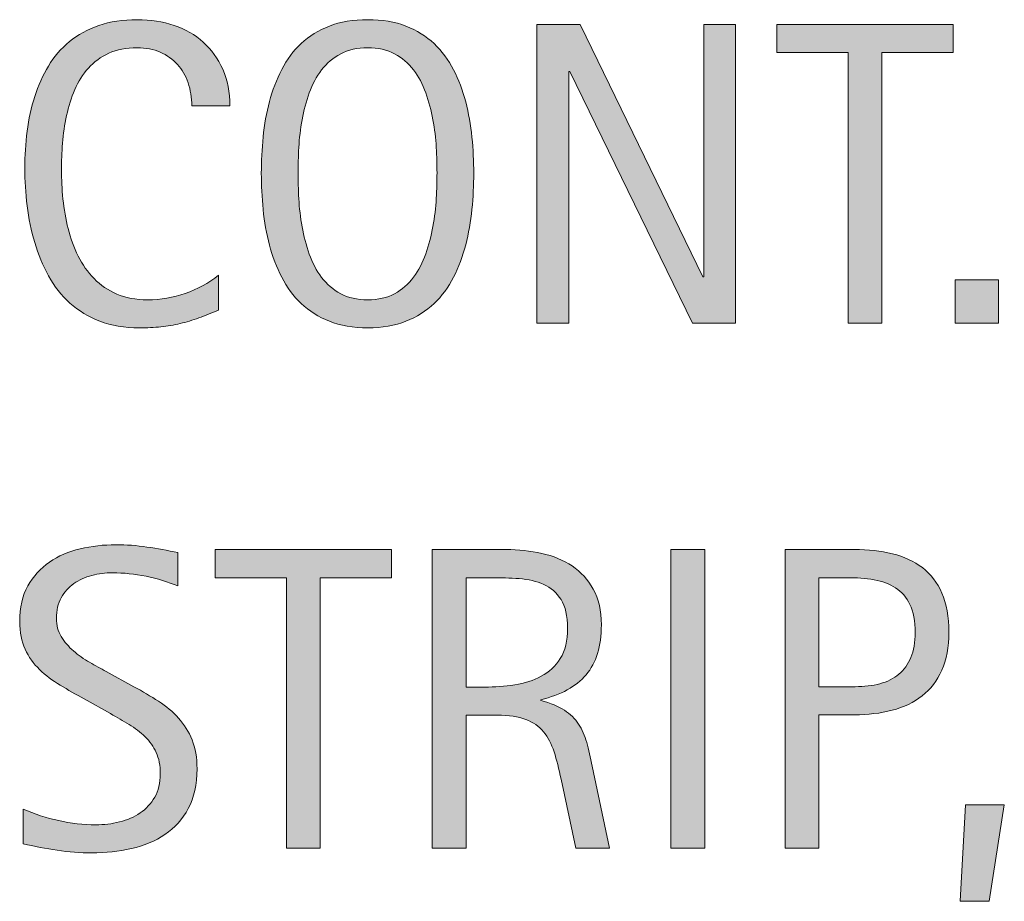
# Model space of a CAD drawing. Units: inches. Extents: x 0 to 674, y 28 to 501.
# Drawn here: x 481 to 528, y 285 to 326 of the extents above; entities that cross this region are included whole.
import ezdxf

# ---------------------------------------------------------------- set-up
doc = ezdxf.new("R2010")
doc.units = ezdxf.units.IN
doc.header["$MEASUREMENT"] = 0
doc.layers.add('CDATEXT', color=7, linetype='Continuous')

# ---------------------------------------------------------------- blocks, each defined once
blk = doc.blocks.new('block 105')
at = {"layer": 'CDATEXT'}
h = blk.add_hatch(color=250, dxfattribs=at)
h.dxf.hatch_style = 2
edge = h.paths.add_edge_path()
edge.add_spline(control_points=[(489.369, 290.771), (489.369, 290.032), (489.23, 289.408), (488.955, 288.898), (488.679, 288.39), (488.311, 287.979), (487.852, 287.67), (487.392, 287.361), (486.862, 287.138), (486.264, 287.001), (485.665, 286.865), (485.042, 286.797), (484.396, 286.797), (483.837, 286.797), (483.29, 286.838), (482.754, 286.922), (482.218, 287.005), (481.681, 287.106), (481.142, 287.226), (481.142, 287.226), (481.142, 288.863), (481.142, 288.863), (481.688, 288.634), (482.25, 288.453), (482.826, 288.322), (483.403, 288.19), (483.988, 288.125), (484.581, 288.125), (484.962, 288.125), (485.335, 288.17), (485.701, 288.26), (486.068, 288.35), (486.394, 288.491), (486.677, 288.685), (486.96, 288.877), (487.189, 289.126), (487.366, 289.429), (487.543, 289.731), (487.632, 290.1), (487.632, 290.533), (487.632, 290.926), (487.566, 291.264), (487.437, 291.547), (487.307, 291.83), (487.132, 292.078), (486.911, 292.292), (486.691, 292.505), (486.44, 292.696), (486.156, 292.866), (485.873, 293.036), (485.582, 293.207), (485.281, 293.381), (485.281, 293.381), (484.031, 294.08), (484.031, 294.08), (483.639, 294.293), (483.26, 294.508), (482.896, 294.725), (482.533, 294.941), (482.208, 295.188), (481.922, 295.464), (481.635, 295.74), (481.406, 296.061), (481.236, 296.424), (481.066, 296.786), (480.981, 297.225), (480.981, 297.737), (480.981, 298.396), (481.109, 298.956), (481.366, 299.416), (481.623, 299.876), (481.962, 300.25), (482.386, 300.54), (482.809, 300.83), (483.293, 301.04), (483.839, 301.17), (484.386, 301.3), (484.948, 301.364), (485.528, 301.364), (486.027, 301.364), (486.519, 301.328), (487.002, 301.255), (487.484, 301.182), (487.973, 301.095), (488.466, 300.995), (488.466, 300.995), (488.466, 299.418), (488.466, 299.418), (487.992, 299.61), (487.489, 299.762), (486.956, 299.872), (486.424, 299.981), (485.897, 300.037), (485.377, 300.037), (485.037, 300.037), (484.709, 299.995), (484.393, 299.912), (484.076, 299.828), (483.793, 299.7), (483.544, 299.527), (483.294, 299.354), (483.094, 299.132), (482.943, 298.858), (482.794, 298.586), (482.719, 298.26), (482.719, 297.88), (482.719, 297.561), (482.796, 297.274), (482.948, 297.021), (483.102, 296.769), (483.295, 296.542), (483.527, 296.343), (483.761, 296.143), (484.014, 295.965), (484.287, 295.808), (484.56, 295.651), (484.819, 295.507), (485.065, 295.374), (485.065, 295.374), (486.384, 294.655), (486.384, 294.655), (486.796, 294.429), (487.184, 294.199), (487.547, 293.966), (487.909, 293.732), (488.226, 293.467), (488.495, 293.167), (488.765, 292.867), (488.978, 292.524), (489.135, 292.139), (489.291, 291.753), (489.369, 291.297), (489.369, 290.771)], knot_values=[0, 0, 0, 0, 1, 1, 1, 2, 2, 2, 3, 3, 3, 4, 4, 4, 5, 5, 5, 6, 6, 6, 7, 7, 7, 8, 8, 8, 9, 9, 9, 10, 10, 10, 11, 11, 11, 12, 12, 12, 13, 13, 13, 14, 14, 14, 15, 15, 15, 16, 16, 16, 17, 17, 17, 18, 18, 18, 19, 19, 19, 20, 20, 20, 21, 21, 21, 22, 22, 22, 23, 23, 23, 24, 24, 24, 25, 25, 25, 26, 26, 26, 27, 27, 27, 28, 28, 28, 29, 29, 29, 30, 30, 30, 31, 31, 31, 32, 32, 32, 33, 33, 33, 34, 34, 34, 35, 35, 35, 36, 36, 36, 37, 37, 37, 38, 38, 38, 39, 39, 39, 40, 40, 40, 41, 41, 41, 42, 42, 42, 43, 43, 43, 44, 44, 44, 44], degree=3, periodic=1)
h = blk.add_hatch(color=250, dxfattribs=at)
h.dxf.hatch_style = 2
h.paths.add_polyline_path([(495.195, 299.807), (495.195, 287.026), (493.598, 287.026), (493.598, 299.807), (490.223, 299.807), (490.223, 301.135), (498.569, 301.135), (498.569, 299.807)])
h = blk.add_hatch(color=250, dxfattribs=at)
h.dxf.hatch_style = 2
edge = h.paths.add_edge_path()
edge.add_spline(control_points=[(507.281, 287.026), (507.281, 287.026), (506.582, 290.281), (506.582, 290.281), (506.482, 290.768), (506.373, 291.198), (506.253, 291.574), (506.133, 291.95), (505.967, 292.267), (505.754, 292.523), (505.54, 292.779), (505.261, 292.974), (504.915, 293.107), (504.568, 293.24), (504.116, 293.307), (503.557, 293.307), (503.557, 293.307), (502.089, 293.307), (502.089, 293.307), (502.089, 293.307), (502.089, 287.026), (502.089, 287.026), (502.089, 287.026), (500.491, 287.026), (500.491, 287.026), (500.491, 287.026), (500.491, 301.135), (500.491, 301.135), (500.491, 301.135), (503.986, 301.135), (503.986, 301.135), (504.565, 301.135), (505.126, 301.075), (505.669, 300.955), (506.211, 300.836), (506.69, 300.638), (507.106, 300.361), (507.522, 300.085), (507.857, 299.719), (508.11, 299.263), (508.363, 298.807), (508.489, 298.246), (508.489, 297.58), (508.489, 297.067), (508.43, 296.617), (508.31, 296.228), (508.189, 295.838), (508.01, 295.502), (507.771, 295.219), (507.531, 294.936), (507.232, 294.698), (506.877, 294.505), (506.521, 294.312), (506.104, 294.155), (505.624, 294.036), (505.624, 294.036), (505.624, 293.996), (505.624, 293.996), (506.09, 293.876), (506.463, 293.725), (506.742, 293.542), (507.021, 293.358), (507.244, 293.141), (507.411, 292.888), (507.577, 292.635), (507.706, 292.344), (507.796, 292.014), (507.886, 291.685), (507.974, 291.31), (508.061, 290.891), (508.061, 290.891), (508.879, 287.026), (508.879, 287.026), (508.879, 287.026), (507.281, 287.026), (507.281, 287.026)], knot_values=[0, 0, 0, 0, 1, 1, 1, 2, 2, 2, 3, 3, 3, 4, 4, 4, 5, 5, 5, 6, 6, 6, 7, 7, 7, 8, 8, 8, 9, 9, 9, 10, 10, 10, 11, 11, 11, 12, 12, 12, 13, 13, 13, 14, 14, 14, 15, 15, 15, 16, 16, 16, 17, 17, 17, 18, 18, 18, 19, 19, 19, 20, 20, 20, 21, 21, 21, 22, 22, 22, 23, 23, 23, 24, 24, 24, 25, 25, 25, 25], degree=3, periodic=1)
edge = h.paths.add_edge_path()
edge.add_spline(control_points=[(506.892, 297.411), (506.892, 297.996), (506.789, 298.45), (506.582, 298.773), (506.376, 299.097), (506.104, 299.334), (505.764, 299.487), (505.424, 299.641), (505.038, 299.732), (504.605, 299.762), (504.173, 299.792), (503.729, 299.807), (503.277, 299.807), (503.277, 299.807), (502.089, 299.807), (502.089, 299.807), (502.089, 299.807), (502.089, 294.635), (502.089, 294.635), (502.089, 294.635), (502.968, 294.635), (502.968, 294.635), (503.447, 294.635), (503.921, 294.67), (504.391, 294.739), (504.86, 294.81), (505.279, 294.944), (505.648, 295.145), (506.019, 295.344), (506.317, 295.625), (506.548, 295.988), (506.777, 296.351), (506.892, 296.825), (506.892, 297.411)], knot_values=[0, 0, 0, 0, 1, 1, 1, 2, 2, 2, 3, 3, 3, 4, 4, 4, 5, 5, 5, 6, 6, 6, 7, 7, 7, 8, 8, 8, 9, 9, 9, 10, 10, 10, 11, 11, 11, 11], degree=3, periodic=1)
h = blk.add_hatch(color=250, dxfattribs=at)
h.dxf.hatch_style = 2
h.paths.add_polyline_path([(511.779, 287.026), (511.779, 301.135), (513.377, 301.135), (513.377, 287.026)])
h = blk.add_hatch(color=250, dxfattribs=at)
h.dxf.hatch_style = 2
edge = h.paths.add_edge_path()
edge.add_spline(control_points=[(524.925, 297.23), (524.925, 296.525), (524.812, 295.925), (524.59, 295.429), (524.367, 294.933), (524.058, 294.53), (523.661, 294.221), (523.266, 293.911), (522.793, 293.685), (522.243, 293.542), (521.694, 293.398), (521.097, 293.327), (520.451, 293.327), (520.451, 293.327), (518.773, 293.327), (518.773, 293.327), (518.773, 293.327), (518.773, 287.026), (518.773, 287.026), (518.773, 287.026), (517.176, 287.026), (517.176, 287.026), (517.176, 287.026), (517.176, 301.135), (517.176, 301.135), (517.176, 301.135), (520.451, 301.135), (520.451, 301.135), (521.104, 301.135), (521.704, 301.068), (522.254, 300.936), (522.803, 300.802), (523.275, 300.584), (523.671, 300.281), (524.067, 299.979), (524.375, 299.577), (524.595, 299.078), (524.814, 298.579), (524.925, 297.963), (524.925, 297.23)], knot_values=[0, 0, 0, 0, 1, 1, 1, 2, 2, 2, 3, 3, 3, 4, 4, 4, 5, 5, 5, 6, 6, 6, 7, 7, 7, 8, 8, 8, 9, 9, 9, 10, 10, 10, 11, 11, 11, 12, 12, 12, 13, 13, 13, 13], degree=3, periodic=1)
edge = h.paths.add_edge_path()
edge.add_spline(control_points=[(523.327, 297.211), (523.327, 297.757), (523.245, 298.199), (523.083, 298.539), (522.92, 298.879), (522.694, 299.142), (522.405, 299.328), (522.116, 299.514), (521.775, 299.641), (521.384, 299.707), (520.992, 299.773), (520.563, 299.807), (520.099, 299.807), (520.099, 299.807), (518.773, 299.807), (518.773, 299.807), (518.773, 299.807), (518.773, 294.655), (518.773, 294.655), (518.773, 294.655), (520.487, 294.655), (520.487, 294.655), (520.919, 294.655), (521.311, 294.701), (521.663, 294.795), (522.015, 294.888), (522.313, 295.037), (522.56, 295.244), (522.806, 295.45), (522.995, 295.715), (523.128, 296.038), (523.261, 296.36), (523.327, 296.752), (523.327, 297.211)], knot_values=[0, 0, 0, 0, 1, 1, 1, 2, 2, 2, 3, 3, 3, 4, 4, 4, 5, 5, 5, 6, 6, 6, 7, 7, 7, 8, 8, 8, 9, 9, 9, 10, 10, 10, 11, 11, 11, 11], degree=3, periodic=1)
h = blk.add_hatch(color=250, dxfattribs=at)
h.dxf.hatch_style = 2
h.paths.add_polyline_path([(526.826, 284.51), (525.459, 284.51), (525.718, 289.073), (527.546, 289.073)])
at = {"layer": 'CDATEXT', "lineweight": 0}
for points in [[(495.195, 299.807), (495.195, 287.026), (493.598, 287.026), (493.598, 299.807), (490.223, 299.807), (490.223, 301.135), (498.569, 301.135), (498.569, 299.807), (495.195, 299.807)], [(511.779, 287.026), (511.779, 301.135), (513.377, 301.135), (513.377, 287.026), (511.779, 287.026)], [(526.826, 284.51), (525.459, 284.51), (525.718, 289.073), (527.546, 289.073), (526.826, 284.51)]]:
    blk.add_lwpolyline(points, dxfattribs=at)
for points, knots in [([(489.369, 290.771), (489.369, 290.032), (489.23, 289.408), (488.955, 288.898), (488.679, 288.39), (488.311, 287.979), (487.852, 287.67), (487.392, 287.361), (486.862, 287.138), (486.264, 287.001), (485.665, 286.865), (485.042, 286.797), (484.396, 286.797), (483.837, 286.797), (483.29, 286.838), (482.754, 286.922), (482.218, 287.005), (481.681, 287.106), (481.142, 287.226), (481.142, 287.226), (481.142, 288.863), (481.142, 288.863), (481.688, 288.634), (482.25, 288.453), (482.826, 288.322), (483.403, 288.19), (483.988, 288.125), (484.581, 288.125), (484.962, 288.125), (485.335, 288.17), (485.701, 288.26), (486.068, 288.35), (486.394, 288.491), (486.677, 288.685), (486.96, 288.877), (487.189, 289.126), (487.366, 289.429), (487.543, 289.731), (487.632, 290.1), (487.632, 290.533), (487.632, 290.926), (487.566, 291.264), (487.437, 291.547), (487.307, 291.83), (487.132, 292.078), (486.911, 292.292), (486.691, 292.505), (486.44, 292.696), (486.156, 292.866), (485.873, 293.036), (485.582, 293.207), (485.281, 293.381), (485.281, 293.381), (484.031, 294.08), (484.031, 294.08), (483.639, 294.293), (483.26, 294.508), (482.896, 294.725), (482.533, 294.941), (482.208, 295.188), (481.922, 295.464), (481.635, 295.74), (481.406, 296.061), (481.236, 296.424), (481.066, 296.786), (480.981, 297.225), (480.981, 297.737), (480.981, 298.396), (481.109, 298.956), (481.366, 299.416), (481.623, 299.876), (481.962, 300.25), (482.386, 300.54), (482.809, 300.83), (483.293, 301.04), (483.839, 301.17), (484.386, 301.3), (484.948, 301.364), (485.528, 301.364), (486.027, 301.364), (486.519, 301.328), (487.002, 301.255), (487.484, 301.182), (487.973, 301.095), (488.466, 300.995), (488.466, 300.995), (488.466, 299.418), (488.466, 299.418), (487.992, 299.61), (487.489, 299.762), (486.956, 299.872), (486.424, 299.981), (485.897, 300.037), (485.377, 300.037), (485.037, 300.037), (484.709, 299.995), (484.393, 299.912), (484.076, 299.828), (483.793, 299.7), (483.544, 299.527), (483.294, 299.354), (483.094, 299.132), (482.943, 298.858), (482.794, 298.586), (482.719, 298.26), (482.719, 297.88), (482.719, 297.561), (482.796, 297.274), (482.948, 297.021), (483.102, 296.769), (483.295, 296.542), (483.527, 296.343), (483.761, 296.143), (484.014, 295.965), (484.287, 295.808), (484.56, 295.651), (484.819, 295.507), (485.065, 295.374), (485.065, 295.374), (486.384, 294.655), (486.384, 294.655), (486.796, 294.429), (487.184, 294.199), (487.547, 293.966), (487.909, 293.732), (488.226, 293.467), (488.495, 293.167), (488.765, 292.867), (488.978, 292.524), (489.135, 292.139), (489.291, 291.753), (489.369, 291.297), (489.369, 290.771)], [0, 0, 0, 0, 1, 1, 1, 2, 2, 2, 3, 3, 3, 4, 4, 4, 5, 5, 5, 6, 6, 6, 7, 7, 7, 8, 8, 8, 9, 9, 9, 10, 10, 10, 11, 11, 11, 12, 12, 12, 13, 13, 13, 14, 14, 14, 15, 15, 15, 16, 16, 16, 17, 17, 17, 18, 18, 18, 19, 19, 19, 20, 20, 20, 21, 21, 21, 22, 22, 22, 23, 23, 23, 24, 24, 24, 25, 25, 25, 26, 26, 26, 27, 27, 27, 28, 28, 28, 29, 29, 29, 30, 30, 30, 31, 31, 31, 32, 32, 32, 33, 33, 33, 34, 34, 34, 35, 35, 35, 36, 36, 36, 37, 37, 37, 38, 38, 38, 39, 39, 39, 40, 40, 40, 41, 41, 41, 42, 42, 42, 43, 43, 43, 44, 44, 44, 44]), ([(507.281, 287.026), (507.281, 287.026), (506.582, 290.281), (506.582, 290.281), (506.482, 290.768), (506.373, 291.198), (506.253, 291.574), (506.133, 291.95), (505.967, 292.267), (505.754, 292.523), (505.54, 292.779), (505.261, 292.974), (504.915, 293.107), (504.568, 293.24), (504.116, 293.307), (503.557, 293.307), (503.557, 293.307), (502.089, 293.307), (502.089, 293.307), (502.089, 293.307), (502.089, 287.026), (502.089, 287.026), (502.089, 287.026), (500.491, 287.026), (500.491, 287.026), (500.491, 287.026), (500.491, 301.135), (500.491, 301.135), (500.491, 301.135), (503.986, 301.135), (503.986, 301.135), (504.565, 301.135), (505.126, 301.075), (505.669, 300.955), (506.211, 300.836), (506.69, 300.638), (507.106, 300.361), (507.522, 300.085), (507.857, 299.719), (508.11, 299.263), (508.363, 298.807), (508.489, 298.246), (508.489, 297.58), (508.489, 297.067), (508.43, 296.617), (508.31, 296.228), (508.189, 295.838), (508.01, 295.502), (507.771, 295.219), (507.531, 294.936), (507.232, 294.698), (506.877, 294.505), (506.521, 294.312), (506.104, 294.155), (505.624, 294.036), (505.624, 294.036), (505.624, 293.996), (505.624, 293.996), (506.09, 293.876), (506.463, 293.725), (506.742, 293.542), (507.021, 293.358), (507.244, 293.141), (507.411, 292.888), (507.577, 292.635), (507.706, 292.344), (507.796, 292.014), (507.886, 291.685), (507.974, 291.31), (508.061, 290.891), (508.061, 290.891), (508.879, 287.026), (508.879, 287.026), (508.879, 287.026), (507.281, 287.026), (507.281, 287.026)], [0, 0, 0, 0, 1, 1, 1, 2, 2, 2, 3, 3, 3, 4, 4, 4, 5, 5, 5, 6, 6, 6, 7, 7, 7, 8, 8, 8, 9, 9, 9, 10, 10, 10, 11, 11, 11, 12, 12, 12, 13, 13, 13, 14, 14, 14, 15, 15, 15, 16, 16, 16, 17, 17, 17, 18, 18, 18, 19, 19, 19, 20, 20, 20, 21, 21, 21, 22, 22, 22, 23, 23, 23, 24, 24, 24, 25, 25, 25, 25]), ([(524.925, 297.23), (524.925, 296.525), (524.812, 295.925), (524.59, 295.429), (524.367, 294.933), (524.058, 294.53), (523.661, 294.221), (523.266, 293.911), (522.793, 293.685), (522.243, 293.542), (521.694, 293.398), (521.097, 293.327), (520.451, 293.327), (520.451, 293.327), (518.773, 293.327), (518.773, 293.327), (518.773, 293.327), (518.773, 287.026), (518.773, 287.026), (518.773, 287.026), (517.176, 287.026), (517.176, 287.026), (517.176, 287.026), (517.176, 301.135), (517.176, 301.135), (517.176, 301.135), (520.451, 301.135), (520.451, 301.135), (521.104, 301.135), (521.704, 301.068), (522.254, 300.936), (522.803, 300.802), (523.275, 300.584), (523.671, 300.281), (524.067, 299.979), (524.375, 299.577), (524.595, 299.078), (524.814, 298.579), (524.925, 297.963), (524.925, 297.23)], [0, 0, 0, 0, 1, 1, 1, 2, 2, 2, 3, 3, 3, 4, 4, 4, 5, 5, 5, 6, 6, 6, 7, 7, 7, 8, 8, 8, 9, 9, 9, 10, 10, 10, 11, 11, 11, 12, 12, 12, 13, 13, 13, 13]), ([(506.892, 297.411), (506.892, 297.996), (506.789, 298.45), (506.582, 298.773), (506.376, 299.097), (506.104, 299.334), (505.764, 299.487), (505.424, 299.641), (505.038, 299.732), (504.605, 299.762), (504.173, 299.792), (503.729, 299.807), (503.277, 299.807), (503.277, 299.807), (502.089, 299.807), (502.089, 299.807), (502.089, 299.807), (502.089, 294.635), (502.089, 294.635), (502.089, 294.635), (502.968, 294.635), (502.968, 294.635), (503.447, 294.635), (503.921, 294.67), (504.391, 294.739), (504.86, 294.81), (505.279, 294.944), (505.648, 295.145), (506.019, 295.344), (506.317, 295.625), (506.548, 295.988), (506.777, 296.351), (506.892, 296.825), (506.892, 297.411)], [0, 0, 0, 0, 1, 1, 1, 2, 2, 2, 3, 3, 3, 4, 4, 4, 5, 5, 5, 6, 6, 6, 7, 7, 7, 8, 8, 8, 9, 9, 9, 10, 10, 10, 11, 11, 11, 11]), ([(523.327, 297.211), (523.327, 297.757), (523.245, 298.199), (523.083, 298.539), (522.92, 298.879), (522.694, 299.142), (522.405, 299.328), (522.116, 299.514), (521.775, 299.641), (521.384, 299.707), (520.992, 299.773), (520.563, 299.807), (520.099, 299.807), (520.099, 299.807), (518.773, 299.807), (518.773, 299.807), (518.773, 299.807), (518.773, 294.655), (518.773, 294.655), (518.773, 294.655), (520.487, 294.655), (520.487, 294.655), (520.919, 294.655), (521.311, 294.701), (521.663, 294.795), (522.015, 294.888), (522.313, 295.037), (522.56, 295.244), (522.806, 295.45), (522.995, 295.715), (523.128, 296.038), (523.261, 296.36), (523.327, 296.752), (523.327, 297.211)], [0, 0, 0, 0, 1, 1, 1, 2, 2, 2, 3, 3, 3, 4, 4, 4, 5, 5, 5, 6, 6, 6, 7, 7, 7, 8, 8, 8, 9, 9, 9, 10, 10, 10, 11, 11, 11, 11])]:
    blk.add_open_spline(points, degree=3, knots=knots, dxfattribs=at)
blk = doc.blocks.new('block 104')
at = {"layer": 'CDATEXT'}
blk.add_blockref('block 105', (0, 0), dxfattribs=at)
blk = doc.blocks.new('block 107')
at = {"layer": 'CDATEXT'}
h = blk.add_hatch(color=250, dxfattribs=at)
h.dxf.hatch_style = 2
edge = h.paths.add_edge_path()
edge.add_spline(control_points=[(489.119, 322.11), (489.119, 322.503), (489.061, 322.867), (488.944, 323.203), (488.827, 323.54), (488.659, 323.829), (488.439, 324.072), (488.22, 324.315), (487.949, 324.507), (487.629, 324.646), (487.31, 324.786), (486.945, 324.856), (486.539, 324.856), (486.019, 324.856), (485.57, 324.77), (485.194, 324.596), (484.817, 324.423), (484.495, 324.189), (484.229, 323.896), (483.962, 323.604), (483.747, 323.264), (483.584, 322.877), (483.42, 322.491), (483.292, 322.083), (483.198, 321.653), (483.105, 321.224), (483.042, 320.787), (483.009, 320.344), (482.976, 319.9), (482.959, 319.479), (482.959, 319.08), (482.959, 318.64), (482.981, 318.182), (483.028, 317.706), (483.075, 317.229), (483.157, 316.763), (483.273, 316.307), (483.391, 315.851), (483.549, 315.419), (483.748, 315.013), (483.948, 314.606), (484.198, 314.25), (484.498, 313.943), (484.798, 313.637), (485.156, 313.394), (485.573, 313.214), (485.989, 313.034), (486.475, 312.944), (487.028, 312.944), (487.647, 312.944), (488.243, 313.043), (488.812, 313.241), (489.383, 313.439), (489.907, 313.729), (490.388, 314.112), (490.388, 314.112), (490.388, 312.455), (490.388, 312.455), (490.062, 312.315), (489.75, 312.191), (489.454, 312.085), (489.157, 311.979), (488.863, 311.891), (488.57, 311.82), (488.277, 311.751), (487.975, 311.699), (487.661, 311.666), (487.349, 311.633), (487.009, 311.616), (486.644, 311.616), (485.938, 311.616), (485.313, 311.721), (484.771, 311.931), (484.229, 312.141), (483.756, 312.427), (483.354, 312.789), (482.95, 313.152), (482.614, 313.58), (482.345, 314.072), (482.075, 314.564), (481.856, 315.091), (481.69, 315.65), (481.524, 316.209), (481.404, 316.788), (481.331, 317.388), (481.258, 317.986), (481.222, 318.579), (481.222, 319.165), (481.222, 319.75), (481.258, 320.331), (481.331, 320.907), (481.404, 321.482), (481.524, 322.03), (481.69, 322.55), (481.856, 323.068), (482.073, 323.55), (482.34, 323.992), (482.605, 324.435), (482.937, 324.819), (483.333, 325.146), (483.729, 325.472), (484.191, 325.727), (484.721, 325.909), (485.25, 326.093), (485.857, 326.184), (486.543, 326.184), (487.169, 326.184), (487.748, 326.094), (488.28, 325.914), (488.813, 325.734), (489.274, 325.47), (489.663, 325.121), (490.053, 324.771), (490.359, 324.344), (490.582, 323.838), (490.805, 323.332), (490.917, 322.756), (490.917, 322.11), (490.917, 322.11), (489.119, 322.11), (489.119, 322.11)], knot_values=[0, 0, 0, 0, 1, 1, 1, 2, 2, 2, 3, 3, 3, 4, 4, 4, 5, 5, 5, 6, 6, 6, 7, 7, 7, 8, 8, 8, 9, 9, 9, 10, 10, 10, 11, 11, 11, 12, 12, 12, 13, 13, 13, 14, 14, 14, 15, 15, 15, 16, 16, 16, 17, 17, 17, 18, 18, 18, 19, 19, 19, 20, 20, 20, 21, 21, 21, 22, 22, 22, 23, 23, 23, 24, 24, 24, 25, 25, 25, 26, 26, 26, 27, 27, 27, 28, 28, 28, 29, 29, 29, 30, 30, 30, 31, 31, 31, 32, 32, 32, 33, 33, 33, 34, 34, 34, 35, 35, 35, 36, 36, 36, 37, 37, 37, 38, 38, 38, 39, 39, 39, 40, 40, 40, 40], degree=3, periodic=1)
h = blk.add_hatch(color=250, dxfattribs=at)
h.dxf.hatch_style = 2
edge = h.paths.add_edge_path()
edge.add_spline(control_points=[(502.454, 318.925), (502.454, 318.366), (502.426, 317.797), (502.369, 317.218), (502.312, 316.639), (502.215, 316.079), (502.074, 315.54), (501.935, 315.001), (501.743, 314.492), (501.501, 314.013), (501.258, 313.533), (500.949, 313.117), (500.577, 312.765), (500.204, 312.411), (499.76, 312.132), (499.244, 311.926), (498.728, 311.72), (498.127, 311.616), (497.441, 311.616), (496.749, 311.616), (496.146, 311.72), (495.63, 311.926), (495.113, 312.132), (494.669, 312.411), (494.297, 312.765), (493.924, 313.117), (493.616, 313.531), (493.373, 314.008), (493.13, 314.483), (492.937, 314.991), (492.794, 315.53), (492.65, 316.069), (492.551, 316.629), (492.494, 317.208), (492.438, 317.787), (492.409, 318.359), (492.409, 318.925), (492.409, 319.49), (492.438, 320.063), (492.494, 320.643), (492.551, 321.222), (492.65, 321.779), (492.794, 322.314), (492.937, 322.851), (493.13, 323.354), (493.373, 323.827), (493.616, 324.3), (493.924, 324.711), (494.297, 325.061), (494.669, 325.41), (495.113, 325.685), (495.63, 325.885), (496.146, 326.084), (496.749, 326.184), (497.441, 326.184), (498.127, 326.184), (498.728, 326.082), (499.244, 325.88), (499.76, 325.677), (500.204, 325.4), (500.577, 325.051), (500.949, 324.701), (501.258, 324.29), (501.501, 323.817), (501.743, 323.345), (501.935, 322.841), (502.074, 322.305), (502.215, 321.769), (502.312, 321.212), (502.369, 320.633), (502.426, 320.054), (502.454, 319.484), (502.454, 318.925)], knot_values=[0, 0, 0, 0, 1, 1, 1, 2, 2, 2, 3, 3, 3, 4, 4, 4, 5, 5, 5, 6, 6, 6, 7, 7, 7, 8, 8, 8, 9, 9, 9, 10, 10, 10, 11, 11, 11, 12, 12, 12, 13, 13, 13, 14, 14, 14, 15, 15, 15, 16, 16, 16, 17, 17, 17, 18, 18, 18, 19, 19, 19, 20, 20, 20, 21, 21, 21, 22, 22, 22, 23, 23, 23, 24, 24, 24, 24], degree=3, periodic=1)
edge = h.paths.add_edge_path()
edge.add_spline(control_points=[(500.717, 318.94), (500.717, 319.307), (500.705, 319.708), (500.682, 320.145), (500.658, 320.58), (500.606, 321.017), (500.526, 321.453), (500.446, 321.89), (500.333, 322.312), (500.187, 322.723), (500.04, 323.132), (499.847, 323.495), (499.606, 323.812), (499.367, 324.128), (499.068, 324.381), (498.712, 324.571), (498.355, 324.761), (497.93, 324.856), (497.437, 324.856), (496.943, 324.856), (496.519, 324.761), (496.161, 324.571), (495.805, 324.381), (495.505, 324.128), (495.262, 323.812), (495.019, 323.495), (494.823, 323.132), (494.677, 322.723), (494.53, 322.312), (494.417, 321.89), (494.337, 321.453), (494.257, 321.017), (494.205, 320.58), (494.182, 320.145), (494.158, 319.708), (494.146, 319.307), (494.146, 318.94), (494.146, 318.566), (494.158, 318.16), (494.182, 317.721), (494.205, 317.281), (494.257, 316.84), (494.337, 316.396), (494.417, 315.953), (494.53, 315.523), (494.677, 315.107), (494.823, 314.691), (495.019, 314.323), (495.262, 314.003), (495.505, 313.684), (495.805, 313.427), (496.161, 313.233), (496.519, 313.041), (496.943, 312.944), (497.437, 312.944), (497.93, 312.944), (498.355, 313.041), (498.712, 313.233), (499.068, 313.427), (499.367, 313.686), (499.606, 314.008), (499.847, 314.331), (500.04, 314.701), (500.187, 315.117), (500.333, 315.534), (500.446, 315.965), (500.526, 316.411), (500.606, 316.858), (500.658, 317.3), (500.682, 317.735), (500.705, 318.172), (500.717, 318.573), (500.717, 318.94)], knot_values=[0, 0, 0, 0, 1, 1, 1, 2, 2, 2, 3, 3, 3, 4, 4, 4, 5, 5, 5, 6, 6, 6, 7, 7, 7, 8, 8, 8, 9, 9, 9, 10, 10, 10, 11, 11, 11, 12, 12, 12, 13, 13, 13, 14, 14, 14, 15, 15, 15, 16, 16, 16, 17, 17, 17, 18, 18, 18, 19, 19, 19, 20, 20, 20, 21, 21, 21, 22, 22, 22, 23, 23, 23, 24, 24, 24, 24], degree=3, periodic=1)
h = blk.add_hatch(color=250, dxfattribs=at)
h.dxf.hatch_style = 2
h.paths.add_polyline_path([(512.793, 311.846), (506.992, 323.728), (506.952, 323.728), (506.952, 311.846), (505.435, 311.846), (505.435, 325.954), (507.481, 325.954), (513.293, 314.032), (513.332, 314.032), (513.332, 325.954), (514.84, 325.954), (514.84, 311.846)])
h = blk.add_hatch(color=250, dxfattribs=at)
h.dxf.hatch_style = 2
h.paths.add_polyline_path([(521.755, 324.626), (521.755, 311.846), (520.157, 311.846), (520.157, 324.626), (516.782, 324.626), (516.782, 325.954), (525.129, 325.954), (525.129, 324.626)])
h = blk.add_hatch(color=250, dxfattribs=at)
h.dxf.hatch_style = 2
h.paths.add_polyline_path([(525.225, 311.846), (525.225, 313.893), (527.271, 313.893), (527.271, 311.846)])
at = {"layer": 'CDATEXT', "lineweight": 0}
for points in [[(512.793, 311.846), (506.992, 323.728), (506.952, 323.728), (506.952, 311.846), (505.435, 311.846), (505.435, 325.954), (507.481, 325.954), (513.293, 314.032), (513.332, 314.032), (513.332, 325.954), (514.84, 325.954), (514.84, 311.846), (512.793, 311.846)], [(521.755, 324.626), (521.755, 311.846), (520.157, 311.846), (520.157, 324.626), (516.782, 324.626), (516.782, 325.954), (525.129, 325.954), (525.129, 324.626), (521.755, 324.626)], [(525.225, 311.846), (525.225, 313.893), (527.271, 313.893), (527.271, 311.846), (525.225, 311.846)]]:
    blk.add_lwpolyline(points, dxfattribs=at)
for points, knots in [([(489.119, 322.11), (489.119, 322.503), (489.061, 322.867), (488.944, 323.203), (488.827, 323.54), (488.659, 323.829), (488.439, 324.072), (488.22, 324.315), (487.949, 324.507), (487.629, 324.646), (487.31, 324.786), (486.945, 324.856), (486.539, 324.856), (486.019, 324.856), (485.57, 324.77), (485.194, 324.596), (484.817, 324.423), (484.495, 324.189), (484.229, 323.896), (483.962, 323.604), (483.747, 323.264), (483.584, 322.877), (483.42, 322.491), (483.292, 322.083), (483.198, 321.653), (483.105, 321.224), (483.042, 320.787), (483.009, 320.344), (482.976, 319.9), (482.959, 319.479), (482.959, 319.08), (482.959, 318.64), (482.981, 318.182), (483.028, 317.706), (483.075, 317.229), (483.157, 316.763), (483.273, 316.307), (483.391, 315.851), (483.549, 315.419), (483.748, 315.013), (483.948, 314.606), (484.198, 314.25), (484.498, 313.943), (484.798, 313.637), (485.156, 313.394), (485.573, 313.214), (485.989, 313.034), (486.475, 312.944), (487.028, 312.944), (487.647, 312.944), (488.243, 313.043), (488.812, 313.241), (489.383, 313.439), (489.907, 313.729), (490.388, 314.112), (490.388, 314.112), (490.388, 312.455), (490.388, 312.455), (490.062, 312.315), (489.75, 312.191), (489.454, 312.085), (489.157, 311.979), (488.863, 311.891), (488.57, 311.82), (488.277, 311.751), (487.975, 311.699), (487.661, 311.666), (487.349, 311.633), (487.009, 311.616), (486.644, 311.616), (485.938, 311.616), (485.313, 311.721), (484.771, 311.931), (484.229, 312.141), (483.756, 312.427), (483.354, 312.789), (482.95, 313.152), (482.614, 313.58), (482.345, 314.072), (482.075, 314.564), (481.856, 315.091), (481.69, 315.65), (481.524, 316.209), (481.404, 316.788), (481.331, 317.388), (481.258, 317.986), (481.222, 318.579), (481.222, 319.165), (481.222, 319.75), (481.258, 320.331), (481.331, 320.907), (481.404, 321.482), (481.524, 322.03), (481.69, 322.55), (481.856, 323.068), (482.073, 323.55), (482.34, 323.992), (482.605, 324.435), (482.937, 324.819), (483.333, 325.146), (483.729, 325.472), (484.191, 325.727), (484.721, 325.909), (485.25, 326.093), (485.857, 326.184), (486.543, 326.184), (487.169, 326.184), (487.748, 326.094), (488.28, 325.914), (488.813, 325.734), (489.274, 325.47), (489.663, 325.121), (490.053, 324.771), (490.359, 324.344), (490.582, 323.838), (490.805, 323.332), (490.917, 322.756), (490.917, 322.11), (490.917, 322.11), (489.119, 322.11), (489.119, 322.11)], [0, 0, 0, 0, 1, 1, 1, 2, 2, 2, 3, 3, 3, 4, 4, 4, 5, 5, 5, 6, 6, 6, 7, 7, 7, 8, 8, 8, 9, 9, 9, 10, 10, 10, 11, 11, 11, 12, 12, 12, 13, 13, 13, 14, 14, 14, 15, 15, 15, 16, 16, 16, 17, 17, 17, 18, 18, 18, 19, 19, 19, 20, 20, 20, 21, 21, 21, 22, 22, 22, 23, 23, 23, 24, 24, 24, 25, 25, 25, 26, 26, 26, 27, 27, 27, 28, 28, 28, 29, 29, 29, 30, 30, 30, 31, 31, 31, 32, 32, 32, 33, 33, 33, 34, 34, 34, 35, 35, 35, 36, 36, 36, 37, 37, 37, 38, 38, 38, 39, 39, 39, 40, 40, 40, 40]), ([(502.454, 318.925), (502.454, 318.366), (502.426, 317.797), (502.369, 317.218), (502.312, 316.639), (502.215, 316.079), (502.074, 315.54), (501.935, 315.001), (501.743, 314.492), (501.501, 314.013), (501.258, 313.533), (500.949, 313.117), (500.577, 312.765), (500.204, 312.411), (499.76, 312.132), (499.244, 311.926), (498.728, 311.72), (498.127, 311.616), (497.441, 311.616), (496.749, 311.616), (496.146, 311.72), (495.63, 311.926), (495.113, 312.132), (494.669, 312.411), (494.297, 312.765), (493.924, 313.117), (493.616, 313.531), (493.373, 314.008), (493.13, 314.483), (492.937, 314.991), (492.794, 315.53), (492.65, 316.069), (492.551, 316.629), (492.494, 317.208), (492.438, 317.787), (492.409, 318.359), (492.409, 318.925), (492.409, 319.49), (492.438, 320.063), (492.494, 320.643), (492.551, 321.222), (492.65, 321.779), (492.794, 322.314), (492.937, 322.851), (493.13, 323.354), (493.373, 323.827), (493.616, 324.3), (493.924, 324.711), (494.297, 325.061), (494.669, 325.41), (495.113, 325.685), (495.63, 325.885), (496.146, 326.084), (496.749, 326.184), (497.441, 326.184), (498.127, 326.184), (498.728, 326.082), (499.244, 325.88), (499.76, 325.677), (500.204, 325.4), (500.577, 325.051), (500.949, 324.701), (501.258, 324.29), (501.501, 323.817), (501.743, 323.345), (501.935, 322.841), (502.074, 322.305), (502.215, 321.769), (502.312, 321.212), (502.369, 320.633), (502.426, 320.054), (502.454, 319.484), (502.454, 318.925)], [0, 0, 0, 0, 1, 1, 1, 2, 2, 2, 3, 3, 3, 4, 4, 4, 5, 5, 5, 6, 6, 6, 7, 7, 7, 8, 8, 8, 9, 9, 9, 10, 10, 10, 11, 11, 11, 12, 12, 12, 13, 13, 13, 14, 14, 14, 15, 15, 15, 16, 16, 16, 17, 17, 17, 18, 18, 18, 19, 19, 19, 20, 20, 20, 21, 21, 21, 22, 22, 22, 23, 23, 23, 24, 24, 24, 24]), ([(500.717, 318.94), (500.717, 319.307), (500.705, 319.708), (500.682, 320.145), (500.658, 320.58), (500.606, 321.017), (500.526, 321.453), (500.446, 321.89), (500.333, 322.312), (500.187, 322.723), (500.04, 323.132), (499.847, 323.495), (499.606, 323.812), (499.367, 324.128), (499.068, 324.381), (498.712, 324.571), (498.355, 324.761), (497.93, 324.856), (497.437, 324.856), (496.943, 324.856), (496.519, 324.761), (496.161, 324.571), (495.805, 324.381), (495.505, 324.128), (495.262, 323.812), (495.019, 323.495), (494.823, 323.132), (494.677, 322.723), (494.53, 322.312), (494.417, 321.89), (494.337, 321.453), (494.257, 321.017), (494.205, 320.58), (494.182, 320.145), (494.158, 319.708), (494.146, 319.307), (494.146, 318.94), (494.146, 318.566), (494.158, 318.16), (494.182, 317.721), (494.205, 317.281), (494.257, 316.84), (494.337, 316.396), (494.417, 315.953), (494.53, 315.523), (494.677, 315.107), (494.823, 314.691), (495.019, 314.323), (495.262, 314.003), (495.505, 313.684), (495.805, 313.427), (496.161, 313.233), (496.519, 313.041), (496.943, 312.944), (497.437, 312.944), (497.93, 312.944), (498.355, 313.041), (498.712, 313.233), (499.068, 313.427), (499.367, 313.686), (499.606, 314.008), (499.847, 314.331), (500.04, 314.701), (500.187, 315.117), (500.333, 315.534), (500.446, 315.965), (500.526, 316.411), (500.606, 316.858), (500.658, 317.3), (500.682, 317.735), (500.705, 318.172), (500.717, 318.573), (500.717, 318.94)], [0, 0, 0, 0, 1, 1, 1, 2, 2, 2, 3, 3, 3, 4, 4, 4, 5, 5, 5, 6, 6, 6, 7, 7, 7, 8, 8, 8, 9, 9, 9, 10, 10, 10, 11, 11, 11, 12, 12, 12, 13, 13, 13, 14, 14, 14, 15, 15, 15, 16, 16, 16, 17, 17, 17, 18, 18, 18, 19, 19, 19, 20, 20, 20, 21, 21, 21, 22, 22, 22, 23, 23, 23, 24, 24, 24, 24])]:
    blk.add_open_spline(points, degree=3, knots=knots, dxfattribs=at)
blk = doc.blocks.new('block 106')
at = {"layer": 'CDATEXT'}
blk.add_blockref('block 107', (0, 0), dxfattribs=at)

msp = doc.modelspace()

# ---------------------------------------------------------------- block references
at = {"layer": 'CDATEXT'}
for name in ['block 106', 'block 104']:
    msp.add_blockref(name, (0, 0), dxfattribs=at)

doc.saveas('drawing.dxf')
